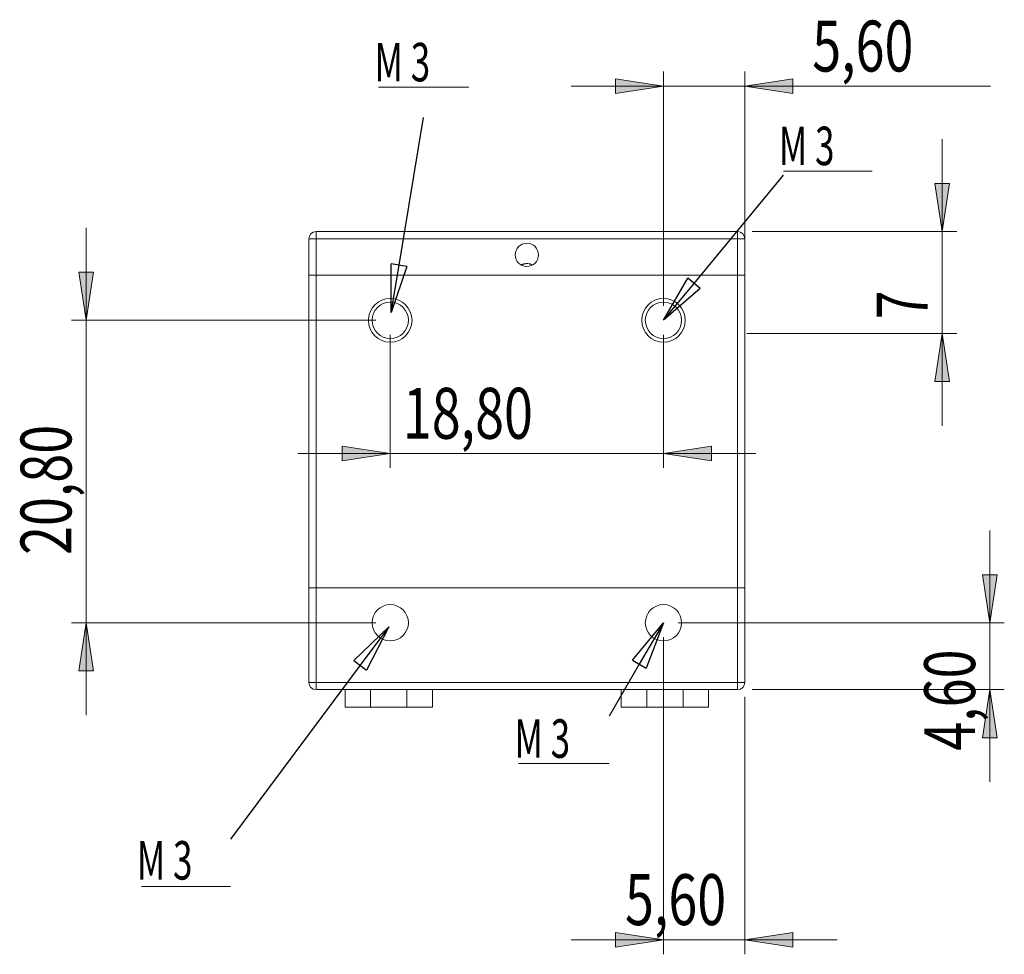
# Model space of a CAD drawing. Units: inches. Extents: x 4 to 203, y 89 to 215.
# Drawn here: x 4 to 54, y 89 to 137 of the extents above; entities that cross this region are included whole.
import ezdxf

# ---------------------------------------------------------------- set-up
doc = ezdxf.new("R2010")
doc.units = ezdxf.units.IN
doc.header["$MEASUREMENT"] = 0

# ---------------------------------------------------------------- blocks, each defined once
blk = doc.blocks.new('block 136')
at = {"color": 7, "lineweight": 15, "true_color": 0xffffff}
blk.add_lwpolyline([(20.186, 102.278), (20.186, 101.386)], dxfattribs=at)
blk = doc.blocks.new('block 137')
at = {"color": 7, "lineweight": 15, "true_color": 0xffffff}
blk.add_lwpolyline([(24.645, 101.386), (24.645, 102.278)], dxfattribs=at)
blk = doc.blocks.new('block 138')
at = {"color": 7, "lineweight": 15, "true_color": 0xffffff}
blk.add_lwpolyline([(34.307, 102.278), (34.307, 101.386)], dxfattribs=at)
blk = doc.blocks.new('block 139')
at = {"color": 7, "lineweight": 15, "true_color": 0xffffff}
blk.add_lwpolyline([(38.766, 101.386), (38.766, 102.278)], dxfattribs=at)
blk = doc.blocks.new('block 140')
at = {"color": 7, "lineweight": 15, "true_color": 0xffffff}
blk.add_lwpolyline([(20.335, 102.278), (18.7, 102.278)], dxfattribs=at)
blk = doc.blocks.new('block 141')
at = {"color": 7, "lineweight": 15, "true_color": 0xffffff}
blk.add_lwpolyline([(18.7, 102.649), (18.7, 102.278)], dxfattribs=at)
blk = doc.blocks.new('block 142')
at = {"color": 7, "lineweight": 15, "true_color": 0xffffff}
blk.add_lwpolyline([(18.7, 102.649), (40.253, 102.649)], dxfattribs=at)
blk = doc.blocks.new('block 143')
at = {"color": 7, "lineweight": 15, "true_color": 0xffffff}
blk.add_lwpolyline([(40.253, 102.278), (40.253, 102.649)], dxfattribs=at)
blk = doc.blocks.new('block 144')
at = {"color": 7, "lineweight": 15, "true_color": 0xffffff}
blk.add_lwpolyline([(40.253, 102.278), (38.618, 102.278)], dxfattribs=at)
blk = doc.blocks.new('block 145')
at = {"color": 7, "lineweight": 15, "true_color": 0xffffff}
blk.add_lwpolyline([(38.618, 102.278), (20.335, 102.278)], dxfattribs=at)
blk = doc.blocks.new('block 146')
at = {"color": 7, "lineweight": 15, "true_color": 0xffffff}
blk.add_lwpolyline([(40.624, 102.649), (40.253, 102.649)], dxfattribs=at)
blk = doc.blocks.new('block 147')
at = {"color": 7, "lineweight": 15, "true_color": 0xffffff}
blk.add_open_spline([(40.253, 102.278), (40.458, 102.278), (40.624, 102.444), (40.624, 102.649)], degree=3, dxfattribs=at)
blk = doc.blocks.new('block 148')
at = {"color": 7, "lineweight": 15, "true_color": 0xffffff}
blk.add_lwpolyline([(18.7, 107.48), (18.7, 102.649)], dxfattribs=at)
blk = doc.blocks.new('block 149')
at = {"color": 7, "lineweight": 15, "true_color": 0xffffff}
blk.add_lwpolyline([(18.7, 107.48), (40.253, 107.48)], dxfattribs=at)
blk = doc.blocks.new('block 150')
at = {"color": 7, "lineweight": 15, "true_color": 0xffffff}
blk.add_lwpolyline([(40.253, 102.649), (40.253, 107.48)], dxfattribs=at)
blk = doc.blocks.new('block 151')
at = {"color": 7, "lineweight": 15, "true_color": 0xffffff}
blk.add_open_spline([(23.419, 105.696), (23.419, 106.21), (23.003, 106.625), (22.49, 106.625), (21.977, 106.625), (21.561, 106.21), (21.561, 105.696), (21.561, 105.183), (21.977, 104.767), (22.49, 104.767), (23.003, 104.767), (23.419, 105.183), (23.419, 105.696), (23.419, 105.696), (23.419, 105.696), (23.419, 105.696)], degree=3, knots=[0, 0, 0, 0, 1, 1, 1, 2, 2, 2, 3, 3, 3, 4, 4, 4, 5, 5, 5, 5], dxfattribs=at)
blk = doc.blocks.new('block 152')
at = {"color": 7, "lineweight": 15, "true_color": 0xffffff}
blk.add_open_spline([(37.392, 105.696), (37.392, 106.21), (36.976, 106.625), (36.462, 106.625), (35.949, 106.625), (35.533, 106.21), (35.533, 105.696), (35.533, 105.183), (35.949, 104.767), (36.462, 104.767), (36.976, 104.767), (37.392, 105.183), (37.392, 105.696), (37.392, 105.696), (37.392, 105.696), (37.392, 105.696)], degree=3, knots=[0, 0, 0, 0, 1, 1, 1, 2, 2, 2, 3, 3, 3, 4, 4, 4, 5, 5, 5, 5], dxfattribs=at)
blk = doc.blocks.new('block 153')
at = {"color": 7, "lineweight": 15, "true_color": 0xffffff}
blk.add_open_spline([(18.328, 102.649), (18.328, 102.444), (18.494, 102.278), (18.7, 102.278)], degree=3, dxfattribs=at)
blk = doc.blocks.new('block 154')
at = {"color": 7, "lineweight": 15, "true_color": 0xffffff}
blk.add_lwpolyline([(18.7, 102.649), (18.328, 102.649)], dxfattribs=at)
blk = doc.blocks.new('block 155')
at = {"color": 7, "lineweight": 15, "true_color": 0xffffff}
blk.add_lwpolyline([(18.328, 102.649), (18.328, 107.48)], dxfattribs=at)
blk = doc.blocks.new('block 156')
at = {"color": 7, "lineweight": 15, "true_color": 0xffffff}
blk.add_lwpolyline([(18.328, 107.48), (18.7, 107.48)], dxfattribs=at)
blk = doc.blocks.new('block 157')
at = {"color": 7, "lineweight": 15, "true_color": 0xffffff}
blk.add_lwpolyline([(40.624, 107.48), (40.624, 102.649)], dxfattribs=at)
blk = doc.blocks.new('block 158')
at = {"color": 7, "lineweight": 15, "true_color": 0xffffff}
blk.add_lwpolyline([(40.253, 107.48), (40.624, 107.48)], dxfattribs=at)
blk = doc.blocks.new('block 159')
at = {"color": 7, "lineweight": 15, "true_color": 0xffffff}
blk.add_lwpolyline([(21.487, 101.386), (21.487, 102.278)], dxfattribs=at)
blk = doc.blocks.new('block 160')
at = {"color": 7, "lineweight": 15, "true_color": 0xffffff}
blk.add_lwpolyline([(21.487, 101.386), (20.186, 101.386)], dxfattribs=at)
blk = doc.blocks.new('block 161')
at = {"color": 7, "lineweight": 15, "true_color": 0xffffff}
blk.add_lwpolyline([(37.466, 101.386), (37.466, 102.278)], dxfattribs=at)
blk = doc.blocks.new('block 162')
at = {"color": 7, "lineweight": 15, "true_color": 0xffffff}
blk.add_lwpolyline([(35.608, 101.386), (35.608, 102.278)], dxfattribs=at)
blk = doc.blocks.new('block 163')
at = {"color": 7, "lineweight": 15, "true_color": 0xffffff}
blk.add_lwpolyline([(37.466, 101.386), (35.608, 101.386)], dxfattribs=at)
blk = doc.blocks.new('block 164')
at = {"color": 7, "lineweight": 15, "true_color": 0xffffff}
blk.add_lwpolyline([(23.345, 101.386), (23.345, 102.278)], dxfattribs=at)
blk = doc.blocks.new('block 165')
at = {"color": 7, "lineweight": 15, "true_color": 0xffffff}
blk.add_lwpolyline([(23.345, 101.386), (21.487, 101.386)], dxfattribs=at)
blk = doc.blocks.new('block 166')
at = {"color": 7, "lineweight": 15, "true_color": 0xffffff}
blk.add_lwpolyline([(24.645, 101.386), (23.345, 101.386)], dxfattribs=at)
blk = doc.blocks.new('block 167')
at = {"color": 7, "lineweight": 15, "true_color": 0xffffff}
blk.add_lwpolyline([(35.608, 101.386), (34.307, 101.386)], dxfattribs=at)
blk = doc.blocks.new('block 168')
at = {"color": 7, "lineweight": 15, "true_color": 0xffffff}
blk.add_lwpolyline([(38.766, 101.386), (37.466, 101.386)], dxfattribs=at)
blk = doc.blocks.new('block 169')
at = {"color": 7, "lineweight": 15, "true_color": 0xffffff}
blk.add_lwpolyline([(18.7, 123.459), (18.7, 107.48)], dxfattribs=at)
blk = doc.blocks.new('block 170')
at = {"color": 7, "lineweight": 15, "true_color": 0xffffff}
blk.add_lwpolyline([(40.253, 123.459), (18.7, 123.459)], dxfattribs=at)
blk = doc.blocks.new('block 171')
at = {"color": 7, "lineweight": 15, "true_color": 0xffffff}
blk.add_lwpolyline([(40.253, 107.48), (40.253, 123.459)], dxfattribs=at)
blk = doc.blocks.new('block 172')
at = {"color": 7, "lineweight": 15, "true_color": 0xffffff}
blk.add_open_spline([(23.605, 121.155), (23.605, 121.771), (23.106, 122.27), (22.49, 122.27), (21.874, 122.27), (21.375, 121.771), (21.375, 121.155), (21.375, 120.539), (21.874, 120.04), (22.49, 120.04), (23.106, 120.04), (23.605, 120.539), (23.605, 121.155), (23.605, 121.155), (23.605, 121.155), (23.605, 121.155)], degree=3, knots=[0, 0, 0, 0, 1, 1, 1, 2, 2, 2, 3, 3, 3, 4, 4, 4, 5, 5, 5, 5], dxfattribs=at)
blk = doc.blocks.new('block 173')
at = {"color": 7, "lineweight": 15, "true_color": 0xffffff}
blk.add_open_spline([(37.577, 121.155), (37.577, 121.771), (37.078, 122.27), (36.462, 122.27), (35.847, 122.27), (35.348, 121.771), (35.348, 121.155), (35.348, 120.539), (35.847, 120.04), (36.462, 120.04), (37.078, 120.04), (37.577, 120.539), (37.577, 121.155), (37.577, 121.155), (37.577, 121.155), (37.577, 121.155)], degree=3, knots=[0, 0, 0, 0, 1, 1, 1, 2, 2, 2, 3, 3, 3, 4, 4, 4, 5, 5, 5, 5], dxfattribs=at)
blk = doc.blocks.new('block 174')
at = {"color": 7, "lineweight": 15, "true_color": 0xffffff}
blk.add_open_spline([(40.253, 123.459), (40.351, 123.459), (40.447, 123.459), (40.516, 123.459), (40.584, 123.459), (40.624, 123.458), (40.624, 123.458)], degree=3, knots=[0, 0, 0, 0, 1, 1, 1, 2, 2, 2, 2], dxfattribs=at)
blk = doc.blocks.new('block 175')
at = {"color": 7, "lineweight": 15, "true_color": 0xffffff}
blk.add_lwpolyline([(40.624, 123.458), (40.624, 107.48)], dxfattribs=at)
blk = doc.blocks.new('block 176')
at = {"color": 7, "lineweight": 15, "true_color": 0xffffff}
blk.add_lwpolyline([(18.328, 107.48), (18.328, 123.458)], dxfattribs=at)
blk = doc.blocks.new('block 177')
at = {"color": 7, "lineweight": 15, "true_color": 0xffffff}
blk.add_open_spline([(18.328, 123.458), (18.328, 123.458), (18.368, 123.459), (18.437, 123.459), (18.505, 123.459), (18.602, 123.459), (18.7, 123.459)], degree=3, knots=[0, 0, 0, 0, 1, 1, 1, 2, 2, 2, 2], dxfattribs=at)
blk = doc.blocks.new('block 178')
at = {"color": 7, "lineweight": 15, "true_color": 0xffffff}
blk.add_open_spline([(18.7, 123.459), (18.602, 123.459), (18.506, 123.459), (18.437, 123.459), (18.369, 123.459), (18.328, 123.458), (18.328, 123.458)], degree=3, knots=[0, 0, 0, 0, 1, 1, 1, 2, 2, 2, 2], dxfattribs=at)
blk = doc.blocks.new('block 179')
at = {"color": 7, "lineweight": 15, "true_color": 0xffffff}
blk.add_open_spline([(40.624, 123.458), (40.624, 123.458), (40.584, 123.459), (40.516, 123.459), (40.447, 123.459), (40.351, 123.459), (40.253, 123.459)], degree=3, knots=[0, 0, 0, 0, 1, 1, 1, 2, 2, 2, 2], dxfattribs=at)
blk = doc.blocks.new('block 180')
at = {"color": 7, "lineweight": 15, "true_color": 0xffffff}
blk.add_lwpolyline([(18.7, 125.317), (18.7, 123.459)], dxfattribs=at)
blk = doc.blocks.new('block 181')
at = {"color": 7, "lineweight": 15, "true_color": 0xffffff}
blk.add_lwpolyline([(40.253, 125.317), (18.7, 125.317)], dxfattribs=at)
blk = doc.blocks.new('block 182')
at = {"color": 7, "lineweight": 15, "true_color": 0xffffff}
blk.add_lwpolyline([(40.253, 123.459), (40.253, 125.317)], dxfattribs=at)
blk = doc.blocks.new('block 183')
at = {"color": 7, "lineweight": 15, "true_color": 0xffffff}
blk.add_open_spline([(30.071, 124.5), (30.071, 124.828), (29.805, 125.094), (29.476, 125.094), (29.148, 125.094), (28.882, 124.828), (28.882, 124.5), (28.882, 124.171), (29.148, 123.905), (29.476, 123.905), (29.805, 123.905), (30.071, 124.171), (30.071, 124.5), (30.071, 124.5), (30.071, 124.5), (30.071, 124.5)], degree=3, knots=[0, 0, 0, 0, 1, 1, 1, 2, 2, 2, 3, 3, 3, 4, 4, 4, 5, 5, 5, 5], dxfattribs=at)
blk = doc.blocks.new('block 184')
at = {"color": 7, "lineweight": 15, "true_color": 0xffffff}
blk.add_lwpolyline([(18.328, 123.458), (18.328, 125.317)], dxfattribs=at)
blk = doc.blocks.new('block 185')
at = {"color": 7, "lineweight": 15, "true_color": 0xffffff}
blk.add_lwpolyline([(18.328, 125.317), (18.7, 125.317)], dxfattribs=at)
blk = doc.blocks.new('block 186')
at = {"color": 7, "lineweight": 15, "true_color": 0xffffff}
blk.add_lwpolyline([(40.253, 125.317), (40.624, 125.317)], dxfattribs=at)
blk = doc.blocks.new('block 187')
at = {"color": 7, "lineweight": 15, "true_color": 0xffffff}
blk.add_lwpolyline([(40.624, 125.317), (40.624, 123.458)], dxfattribs=at)
blk = doc.blocks.new('block 188')
at = {"color": 7, "lineweight": 15, "true_color": 0xffffff}
blk.add_lwpolyline([(18.7, 125.689), (18.7, 125.317)], dxfattribs=at)
blk = doc.blocks.new('block 189')
at = {"color": 7, "lineweight": 15, "true_color": 0xffffff}
blk.add_open_spline([(18.7, 125.689), (18.494, 125.689), (18.328, 125.522), (18.328, 125.317)], degree=3, dxfattribs=at)
blk = doc.blocks.new('block 190')
at = {"color": 7, "lineweight": 15, "true_color": 0xffffff}
blk.add_lwpolyline([(18.7, 125.689), (40.253, 125.689)], dxfattribs=at)
blk = doc.blocks.new('block 191')
at = {"color": 7, "lineweight": 15, "true_color": 0xffffff}
blk.add_lwpolyline([(40.253, 125.317), (40.253, 125.689)], dxfattribs=at)
blk = doc.blocks.new('block 192')
at = {"color": 7, "lineweight": 15, "true_color": 0xffffff}
blk.add_open_spline([(40.624, 125.317), (40.624, 125.522), (40.458, 125.689), (40.253, 125.689)], degree=3, dxfattribs=at)
blk = doc.blocks.new('block 193')
at = {"color": 7, "lineweight": 15, "true_color": 0xffffff}
blk.add_open_spline([(23.419, 121.155), (23.419, 121.668), (23.003, 122.084), (22.49, 122.084), (21.977, 122.084), (21.561, 121.668), (21.561, 121.155), (21.561, 120.642), (21.977, 120.226), (22.49, 120.226), (23.003, 120.226), (23.419, 120.642), (23.419, 121.155), (23.419, 121.155), (23.419, 121.155), (23.419, 121.155)], degree=3, knots=[0, 0, 0, 0, 1, 1, 1, 2, 2, 2, 3, 3, 3, 4, 4, 4, 5, 5, 5, 5], dxfattribs=at)
blk = doc.blocks.new('block 194')
at = {"color": 7, "lineweight": 15, "true_color": 0xffffff}
blk.add_open_spline([(37.392, 121.155), (37.392, 121.668), (36.976, 122.084), (36.462, 122.084), (35.949, 122.084), (35.533, 121.668), (35.533, 121.155), (35.533, 120.642), (35.949, 120.226), (36.462, 120.226), (36.976, 120.226), (37.392, 120.642), (37.392, 121.155), (37.392, 121.155), (37.392, 121.155), (37.392, 121.155)], degree=3, knots=[0, 0, 0, 0, 1, 1, 1, 2, 2, 2, 3, 3, 3, 4, 4, 4, 5, 5, 5, 5], dxfattribs=at)
blk = doc.blocks.new('block 195')
at = {"color": 7, "lineweight": 15, "true_color": 0xffffff}
blk.add_open_spline([(29.476, 124.054), (29.509, 124.052), (29.542, 124.051), (29.575, 124.045), (29.591, 124.043), (29.608, 124.039), (29.624, 124.035), (29.641, 124.031), (29.657, 124.026), (29.673, 124.02), (29.688, 124.015), (29.704, 124.009), (29.719, 124.002), (29.73, 123.996), (29.742, 123.99), (29.753, 123.983)], degree=3, knots=[0, 0, 0, 0, 1, 1, 1, 2, 2, 2, 3, 3, 3, 4, 4, 4, 5, 5, 5, 5], dxfattribs=at)
blk = doc.blocks.new('block 196')
at = {"color": 7, "lineweight": 15, "true_color": 0xffffff}
blk.add_open_spline([(29.201, 123.986), (29.203, 123.987), (29.205, 123.988), (29.207, 123.989), (29.222, 123.997), (29.237, 124.004), (29.253, 124.01), (29.268, 124.016), (29.284, 124.022), (29.3, 124.027), (29.316, 124.032), (29.333, 124.036), (29.349, 124.04), (29.37, 124.044), (29.391, 124.048), (29.412, 124.05), (29.433, 124.052), (29.455, 124.053), (29.476, 124.054)], degree=3, knots=[0, 0, 0, 0, 1, 1, 1, 2, 2, 2, 3, 3, 3, 4, 4, 4, 5, 5, 5, 6, 6, 6, 6], dxfattribs=at)
blk = doc.blocks.new('block 198')
at = {"true_color": 0xffffff}
h = blk.add_hatch(color=7, dxfattribs=at)
h.dxf.hatch_style = 2
h.paths.add_polyline_path([(22.49, 114.35), (20.036, 114.728), (20.036, 113.973)])
at = {"lineweight": 0}
blk.add_lwpolyline([(22.49, 114.35), (20.036, 114.728), (20.036, 113.973), (22.49, 114.35)], dxfattribs=at)
blk = doc.blocks.new('block 199')
at = {"true_color": 0xffffff}
h = blk.add_hatch(color=7, dxfattribs=at)
h.dxf.hatch_style = 2
h.paths.add_polyline_path([(36.462, 114.35), (38.916, 113.973), (38.916, 114.728)])
at = {"lineweight": 0}
blk.add_lwpolyline([(36.462, 114.35), (38.916, 113.973), (38.916, 114.728), (36.462, 114.35)], dxfattribs=at)
blk = doc.blocks.new('block 200')
at = {"lineweight": 0}
blk.add_lwpolyline([(22.49, 120.412), (22.49, 113.607)], dxfattribs=at)
blk = doc.blocks.new('block 201')
at = {"lineweight": 0}
blk.add_lwpolyline([(36.462, 120.412), (36.462, 113.607)], dxfattribs=at)
blk = doc.blocks.new('block 202')
at = {"lineweight": 0}
blk.add_lwpolyline([(22.49, 114.35), (17.771, 114.35)], dxfattribs=at)
blk = doc.blocks.new('block 203')
at = {"lineweight": 0}
blk.add_lwpolyline([(22.49, 114.35), (36.462, 114.35)], dxfattribs=at)
blk = doc.blocks.new('block 204')
at = {"lineweight": 0}
blk.add_lwpolyline([(36.462, 114.35), (41.182, 114.35)], dxfattribs=at)
blk = doc.blocks.new('block 205')
at = {"color": 7, "true_color": 0xffffff, "insert": (23.137, 115.102), "char_height": 2.60123, "attachment_point": 7}
blk.add_mtext('\\fKozuka Gothic Pr6N R|b0|i0|c0|p34;\\W0.75;18,80', dxfattribs=at)
blk = doc.blocks.new('block 197')
for name in ['block 200', 'block 201', 'block 205', 'block 202', 'block 198', 'block 203', 'block 199', 'block 204']:
    blk.add_blockref(name, (0, 0))
blk = doc.blocks.new('block 207')
at = {"true_color": 0xffffff}
h = blk.add_hatch(color=7, dxfattribs=at)
h.dxf.hatch_style = 2
h.paths.add_polyline_path([(36.462, 133.121), (34.008, 133.498), (34.008, 132.743)])
at = {"lineweight": 0}
blk.add_lwpolyline([(36.462, 133.121), (34.008, 133.498), (34.008, 132.743), (36.462, 133.121)], dxfattribs=at)
blk = doc.blocks.new('block 208')
at = {"true_color": 0xffffff}
h = blk.add_hatch(color=7, dxfattribs=at)
h.dxf.hatch_style = 2
h.paths.add_polyline_path([(40.624, 133.121), (43.079, 132.743), (43.079, 133.498)])
at = {"lineweight": 0}
blk.add_lwpolyline([(40.624, 133.121), (43.079, 132.743), (43.079, 133.498), (40.624, 133.121)], dxfattribs=at)
blk = doc.blocks.new('block 209')
at = {"lineweight": 0}
blk.add_lwpolyline([(36.462, 121.898), (36.462, 133.864)], dxfattribs=at)
blk = doc.blocks.new('block 210')
at = {"lineweight": 0}
blk.add_lwpolyline([(40.624, 124.201), (40.624, 133.864)], dxfattribs=at)
blk = doc.blocks.new('block 211')
at = {"lineweight": 0}
blk.add_lwpolyline([(36.462, 133.121), (31.743, 133.121)], dxfattribs=at)
blk = doc.blocks.new('block 212')
at = {"lineweight": 0}
blk.add_lwpolyline([(36.462, 133.121), (40.624, 133.121)], dxfattribs=at)
blk = doc.blocks.new('block 213')
at = {"lineweight": 0}
blk.add_lwpolyline([(40.624, 133.121), (53.188, 133.121)], dxfattribs=at)
blk = doc.blocks.new('block 214')
at = {"color": 7, "true_color": 0xffffff, "insert": (44.069, 133.873), "char_height": 2.60123, "attachment_point": 7}
blk.add_mtext('\\fKozuka Gothic Pr6N R|b0|i0|c0|p34;\\W0.75;5,60', dxfattribs=at)
blk = doc.blocks.new('block 206')
for name in ['block 214', 'block 207', 'block 209', 'block 210', 'block 208', 'block 211', 'block 212', 'block 213']:
    blk.add_blockref(name, (0, 0))
blk = doc.blocks.new('block 216')
at = {"true_color": 0xffffff}
h = blk.add_hatch(color=7, dxfattribs=at)
h.dxf.hatch_style = 2
h.paths.add_polyline_path([(50.717, 120.486), (50.339, 118.032), (51.094, 118.032)])
at = {"lineweight": 0}
blk.add_lwpolyline([(50.717, 120.486), (50.339, 118.032), (51.094, 118.032), (50.717, 120.486)], dxfattribs=at)
blk = doc.blocks.new('block 217')
at = {"true_color": 0xffffff}
h = blk.add_hatch(color=7, dxfattribs=at)
h.dxf.hatch_style = 2
h.paths.add_polyline_path([(50.717, 125.689), (51.094, 128.143), (50.339, 128.143)])
at = {"lineweight": 0}
blk.add_lwpolyline([(50.717, 125.689), (51.094, 128.143), (50.339, 128.143), (50.717, 125.689)], dxfattribs=at)
blk = doc.blocks.new('block 218')
at = {"lineweight": 0}
blk.add_lwpolyline([(40.717, 120.486), (51.46, 120.486)], dxfattribs=at)
blk = doc.blocks.new('block 219')
at = {"lineweight": 0}
blk.add_lwpolyline([(40.996, 125.689), (51.46, 125.689)], dxfattribs=at)
blk = doc.blocks.new('block 220')
at = {"lineweight": 0}
blk.add_lwpolyline([(50.717, 120.486), (50.717, 115.767)], dxfattribs=at)
blk = doc.blocks.new('block 221')
at = {"lineweight": 0}
blk.add_lwpolyline([(50.717, 120.486), (50.717, 125.689)], dxfattribs=at)
blk = doc.blocks.new('block 222')
at = {"lineweight": 0}
blk.add_lwpolyline([(50.717, 125.689), (50.717, 130.408)], dxfattribs=at)
blk = doc.blocks.new('block 223')
at = {"color": 7, "true_color": 0xffffff, "insert": (49.965, 121.204), "char_height": 2.60123, "attachment_point": 7, "rotation": 90}
blk.add_mtext('\\fKozuka Gothic Pr6N R|b0|i0|c0|p34;\\W0.75;7', dxfattribs=at)
blk = doc.blocks.new('block 215')
for name in ['block 222', 'block 217', 'block 219', 'block 221', 'block 223', 'block 218', 'block 216', 'block 220']:
    blk.add_blockref(name, (0, 0))
blk = doc.blocks.new('block 225')
at = {"true_color": 0xffffff}
h = blk.add_hatch(color=7, dxfattribs=at)
h.dxf.hatch_style = 2
h.paths.add_polyline_path([(36.462, 89.494), (34.008, 89.872), (34.008, 89.117)])
at = {"lineweight": 0}
blk.add_lwpolyline([(36.462, 89.494), (34.008, 89.872), (34.008, 89.117), (36.462, 89.494)], dxfattribs=at)
blk = doc.blocks.new('block 226')
at = {"true_color": 0xffffff}
h = blk.add_hatch(color=7, dxfattribs=at)
h.dxf.hatch_style = 2
h.paths.add_polyline_path([(40.624, 89.494), (43.079, 89.117), (43.079, 89.872)])
at = {"lineweight": 0}
blk.add_lwpolyline([(40.624, 89.494), (43.079, 89.117), (43.079, 89.872), (40.624, 89.494)], dxfattribs=at)
blk = doc.blocks.new('block 227')
at = {"lineweight": 0}
blk.add_lwpolyline([(36.462, 104.953), (36.462, 88.751)], dxfattribs=at)
blk = doc.blocks.new('block 228')
at = {"lineweight": 0}
blk.add_lwpolyline([(40.624, 101.906), (40.624, 88.751)], dxfattribs=at)
blk = doc.blocks.new('block 229')
at = {"lineweight": 0}
blk.add_lwpolyline([(36.462, 89.494), (31.743, 89.494)], dxfattribs=at)
blk = doc.blocks.new('block 230')
at = {"lineweight": 0}
blk.add_lwpolyline([(36.462, 89.494), (40.624, 89.494)], dxfattribs=at)
blk = doc.blocks.new('block 231')
at = {"lineweight": 0}
blk.add_lwpolyline([(40.624, 89.494), (45.344, 89.494)], dxfattribs=at)
blk = doc.blocks.new('block 232')
at = {"color": 7, "true_color": 0xffffff, "insert": (34.496, 90.246), "char_height": 2.60123, "attachment_point": 7}
blk.add_mtext('\\fKozuka Gothic Pr6N R|b0|i0|c0|p34;\\W0.75;5,60', dxfattribs=at)
blk = doc.blocks.new('block 224')
for name in ['block 227', 'block 228', 'block 232', 'block 225', 'block 226', 'block 229', 'block 230', 'block 231']:
    blk.add_blockref(name, (0, 0))
blk = doc.blocks.new('block 234')
at = {"true_color": 0xffffff}
h = blk.add_hatch(color=7, dxfattribs=at)
h.dxf.hatch_style = 2
h.paths.add_polyline_path([(53.147, 105.696), (53.524, 108.151), (52.769, 108.151)])
at = {"lineweight": 0}
blk.add_lwpolyline([(53.147, 105.696), (53.524, 108.151), (52.769, 108.151), (53.147, 105.696)], dxfattribs=at)
blk = doc.blocks.new('block 235')
at = {"true_color": 0xffffff}
h = blk.add_hatch(color=7, dxfattribs=at)
h.dxf.hatch_style = 2
h.paths.add_polyline_path([(53.147, 102.278), (52.769, 99.823), (53.524, 99.823)])
at = {"lineweight": 0}
blk.add_lwpolyline([(53.147, 102.278), (52.769, 99.823), (53.524, 99.823), (53.147, 102.278)], dxfattribs=at)
blk = doc.blocks.new('block 236')
at = {"lineweight": 0}
blk.add_lwpolyline([(37.206, 105.696), (53.89, 105.696)], dxfattribs=at)
blk = doc.blocks.new('block 237')
at = {"lineweight": 0}
blk.add_lwpolyline([(40.996, 102.278), (53.89, 102.278)], dxfattribs=at)
blk = doc.blocks.new('block 238')
at = {"lineweight": 0}
blk.add_lwpolyline([(53.147, 105.696), (53.147, 110.416)], dxfattribs=at)
blk = doc.blocks.new('block 239')
at = {"lineweight": 0}
blk.add_lwpolyline([(53.147, 105.696), (53.147, 102.278)], dxfattribs=at)
blk = doc.blocks.new('block 240')
at = {"lineweight": 0}
blk.add_lwpolyline([(53.147, 102.278), (53.147, 97.558)], dxfattribs=at)
blk = doc.blocks.new('block 241')
at = {"color": 7, "true_color": 0xffffff, "insert": (52.395, 99.157), "char_height": 2.60123, "attachment_point": 7, "rotation": 90}
blk.add_mtext('\\fKozuka Gothic Pr6N R|b0|i0|c0|p34;\\W0.75;4,60', dxfattribs=at)
blk = doc.blocks.new('block 233')
for name in ['block 238', 'block 234', 'block 236', 'block 239', 'block 241', 'block 237', 'block 235', 'block 240']:
    blk.add_blockref(name, (0, 0))
blk = doc.blocks.new('block 243')
at = {"true_color": 0xffffff}
h = blk.add_hatch(color=7, dxfattribs=at)
h.dxf.hatch_style = 2
h.paths.add_polyline_path([(6.943, 121.155), (7.32, 123.609), (6.565, 123.609)])
at = {"lineweight": 0}
blk.add_lwpolyline([(6.943, 121.155), (7.32, 123.609), (6.565, 123.609), (6.943, 121.155)], dxfattribs=at)
blk = doc.blocks.new('block 244')
at = {"true_color": 0xffffff}
h = blk.add_hatch(color=7, dxfattribs=at)
h.dxf.hatch_style = 2
h.paths.add_polyline_path([(6.943, 105.696), (6.565, 103.242), (7.32, 103.242)])
at = {"lineweight": 0}
blk.add_lwpolyline([(6.943, 105.696), (6.565, 103.242), (7.32, 103.242), (6.943, 105.696)], dxfattribs=at)
blk = doc.blocks.new('block 245')
at = {"lineweight": 0}
blk.add_lwpolyline([(21.747, 121.155), (6.199, 121.155)], dxfattribs=at)
blk = doc.blocks.new('block 246')
at = {"lineweight": 0}
blk.add_lwpolyline([(21.747, 105.696), (6.199, 105.696)], dxfattribs=at)
blk = doc.blocks.new('block 247')
at = {"lineweight": 0}
blk.add_lwpolyline([(6.943, 121.155), (6.943, 125.874)], dxfattribs=at)
blk = doc.blocks.new('block 248')
at = {"lineweight": 0}
blk.add_lwpolyline([(6.943, 121.155), (6.943, 105.696)], dxfattribs=at)
blk = doc.blocks.new('block 249')
at = {"lineweight": 0}
blk.add_lwpolyline([(6.943, 105.696), (6.943, 100.977)], dxfattribs=at)
blk = doc.blocks.new('block 250')
at = {"color": 7, "true_color": 0xffffff, "insert": (6.19, 109.164), "char_height": 2.60123, "attachment_point": 7, "rotation": 90}
blk.add_mtext('\\fKozuka Gothic Pr6N R|b0|i0|c0|p34;\\W0.75;20,80', dxfattribs=at)
blk = doc.blocks.new('block 242')
for name in ['block 247', 'block 243', 'block 245', 'block 248', 'block 250', 'block 246', 'block 244', 'block 249']:
    blk.add_blockref(name, (0, 0))
blk = doc.blocks.new('block 252')
at = {"lineweight": 0}
blk.add_lwpolyline([(42.599, 128.771), (47.139, 128.771)], dxfattribs=at)
blk = doc.blocks.new('block 253')
at = {"lineweight": 0}
blk.add_lwpolyline([(47.139, 128.771), (42.599, 128.771)], dxfattribs=at)
blk = doc.blocks.new('block 254')
at = {"lineweight": 0}
blk.add_lwpolyline([(42.599, 128.771), (47.139, 128.771)], dxfattribs=at)
blk = doc.blocks.new('block 255')
at = {"lineweight": 0}
blk.add_lwpolyline([(47.139, 128.771), (42.599, 128.771)], dxfattribs=at)
blk = doc.blocks.new('block 256')
at = {"lineweight": 0}
blk.add_lwpolyline([(42.599, 128.771), (47.139, 128.771)], dxfattribs=at)
blk = doc.blocks.new('block 257')
at = {"lineweight": 0}
blk.add_lwpolyline([(47.139, 128.771), (42.599, 128.771)], dxfattribs=at)
blk = doc.blocks.new('block 258')
at = {"color": 7, "true_color": 0xffffff, "insert": (42.359, 129.086), "char_height": 1.96641, "attachment_point": 7}
blk.add_mtext('\\fKozuka Gothic Pr6N R|b0|i0|c0|p34;\\W0.666667;M 3', dxfattribs=at)
blk = doc.blocks.new('block 251')
for name in ['block 258', 'block 252', 'block 253', 'block 254', 'block 255', 'block 256', 'block 257']:
    blk.add_blockref(name, (0, 0))
blk = doc.blocks.new('block 261')
at = {"color": 7, "lineweight": 25, "true_color": 0xffffff}
blk.add_lwpolyline([(38.343, 122.785), (36.462, 121.155)], dxfattribs=at)
blk = doc.blocks.new('block 262')
at = {"color": 7, "lineweight": 25, "true_color": 0xffffff}
blk.add_lwpolyline([(36.462, 121.155), (37.712, 123.306)], dxfattribs=at)
blk = doc.blocks.new('block 263')
at = {"color": 7, "lineweight": 25, "true_color": 0xffffff}
blk.add_lwpolyline([(38.343, 122.785), (37.712, 123.306)], dxfattribs=at)
blk = doc.blocks.new('block 264')
at = {"color": 7, "lineweight": 25, "true_color": 0xffffff}
blk.add_lwpolyline([(36.462, 121.155), (38.027, 123.045)], dxfattribs=at)
blk = doc.blocks.new('block 260')
for name in ['block 262', 'block 264', 'block 263', 'block 261']:
    blk.add_blockref(name, (0, 0))
blk = doc.blocks.new('block 259')
at = {"color": 7, "lineweight": 25, "true_color": 0xffffff}
blk.add_lwpolyline([(38.027, 123.045), (42.599, 128.567)], dxfattribs=at)
blk.add_blockref('block 260', (0, 0))
blk = doc.blocks.new('block 266')
at = {"lineweight": 0}
blk.add_lwpolyline([(21.888, 133.073), (26.508, 133.073)], dxfattribs=at)
blk = doc.blocks.new('block 267')
at = {"lineweight": 0}
blk.add_lwpolyline([(26.508, 133.073), (21.888, 133.073)], dxfattribs=at)
blk = doc.blocks.new('block 268')
at = {"lineweight": 0}
blk.add_lwpolyline([(21.888, 133.073), (26.508, 133.073)], dxfattribs=at)
blk = doc.blocks.new('block 269')
at = {"lineweight": 0}
blk.add_lwpolyline([(26.508, 133.073), (21.888, 133.073)], dxfattribs=at)
blk = doc.blocks.new('block 270')
at = {"lineweight": 0}
blk.add_lwpolyline([(21.888, 133.073), (26.508, 133.073)], dxfattribs=at)
blk = doc.blocks.new('block 271')
at = {"lineweight": 0}
blk.add_lwpolyline([(26.508, 133.073), (21.888, 133.073)], dxfattribs=at)
blk = doc.blocks.new('block 272')
at = {"color": 7, "true_color": 0xffffff, "insert": (21.687, 133.369), "char_height": 1.96641, "attachment_point": 7}
blk.add_mtext('\\fKozuka Gothic Pr6N R|b0|i0|c0|p34;\\W0.666667;M 3', dxfattribs=at)
blk = doc.blocks.new('block 265')
for name in ['block 272', 'block 266', 'block 267', 'block 268', 'block 269', 'block 270', 'block 271']:
    blk.add_blockref(name, (0, 0))
blk = doc.blocks.new('block 275')
at = {"color": 7, "lineweight": 25, "true_color": 0xffffff}
blk.add_lwpolyline([(23.346, 123.911), (22.54, 121.557)], dxfattribs=at)
blk = doc.blocks.new('block 276')
at = {"color": 7, "lineweight": 25, "true_color": 0xffffff}
blk.add_lwpolyline([(22.54, 121.557), (22.539, 124.045)], dxfattribs=at)
blk = doc.blocks.new('block 277')
at = {"color": 7, "lineweight": 25, "true_color": 0xffffff}
blk.add_lwpolyline([(23.346, 123.911), (22.539, 124.045)], dxfattribs=at)
blk = doc.blocks.new('block 278')
at = {"color": 7, "lineweight": 25, "true_color": 0xffffff}
blk.add_lwpolyline([(22.54, 121.557), (22.943, 123.978)], dxfattribs=at)
blk = doc.blocks.new('block 274')
for name in ['block 276', 'block 277', 'block 278', 'block 275']:
    blk.add_blockref(name, (0, 0))
blk = doc.blocks.new('block 273')
at = {"color": 7, "lineweight": 25, "true_color": 0xffffff}
blk.add_lwpolyline([(22.943, 123.978), (24.198, 131.525)], dxfattribs=at)
blk.add_blockref('block 274', (0, 0))
blk = doc.blocks.new('block 280')
at = {"lineweight": 0}
blk.add_lwpolyline([(9.78, 92.208), (14.32, 92.208)], dxfattribs=at)
blk = doc.blocks.new('block 281')
at = {"lineweight": 0}
blk.add_lwpolyline([(14.32, 92.208), (9.78, 92.208)], dxfattribs=at)
blk = doc.blocks.new('block 282')
at = {"lineweight": 0}
blk.add_lwpolyline([(9.78, 92.208), (14.32, 92.208)], dxfattribs=at)
blk = doc.blocks.new('block 283')
at = {"lineweight": 0}
blk.add_lwpolyline([(14.32, 92.208), (9.78, 92.208)], dxfattribs=at)
blk = doc.blocks.new('block 284')
at = {"lineweight": 0}
blk.add_lwpolyline([(9.78, 92.208), (14.32, 92.208)], dxfattribs=at)
blk = doc.blocks.new('block 285')
at = {"lineweight": 0}
blk.add_lwpolyline([(14.32, 92.208), (9.78, 92.208)], dxfattribs=at)
blk = doc.blocks.new('block 286')
at = {"color": 7, "true_color": 0xffffff, "insert": (9.532, 92.571), "char_height": 1.96641, "attachment_point": 7}
blk.add_mtext('\\fKozuka Gothic Pr6N R|b0|i0|c0|p34;\\W0.666667;M 3', dxfattribs=at)
blk = doc.blocks.new('block 279')
for name in ['block 286', 'block 280', 'block 281', 'block 282', 'block 283', 'block 284', 'block 285']:
    blk.add_blockref(name, (0, 0))
blk = doc.blocks.new('block 289')
at = {"color": 7, "lineweight": 25, "true_color": 0xffffff}
blk.add_lwpolyline([(20.621, 103.767), (22.416, 105.49)], dxfattribs=at)
blk = doc.blocks.new('block 290')
at = {"color": 7, "lineweight": 25, "true_color": 0xffffff}
blk.add_lwpolyline([(22.416, 105.49), (21.277, 103.278)], dxfattribs=at)
blk = doc.blocks.new('block 291')
at = {"color": 7, "lineweight": 25, "true_color": 0xffffff}
blk.add_lwpolyline([(20.621, 103.767), (21.277, 103.278)], dxfattribs=at)
blk = doc.blocks.new('block 292')
at = {"color": 7, "lineweight": 25, "true_color": 0xffffff}
blk.add_lwpolyline([(22.416, 105.49), (20.949, 103.522)], dxfattribs=at)
blk = doc.blocks.new('block 288')
for name in ['block 289', 'block 292', 'block 290', 'block 291']:
    blk.add_blockref(name, (0, 0))
blk = doc.blocks.new('block 287')
at = {"color": 7, "lineweight": 25, "true_color": 0xffffff}
blk.add_lwpolyline([(20.949, 103.522), (14.32, 94.633)], dxfattribs=at)
blk.add_blockref('block 288', (0, 0))
blk = doc.blocks.new('block 294')
at = {"lineweight": 0}
blk.add_lwpolyline([(29.057, 98.501), (33.677, 98.501)], dxfattribs=at)
blk = doc.blocks.new('block 295')
at = {"lineweight": 0}
blk.add_lwpolyline([(33.677, 98.501), (29.057, 98.501)], dxfattribs=at)
blk = doc.blocks.new('block 296')
at = {"lineweight": 0}
blk.add_lwpolyline([(29.057, 98.501), (33.677, 98.501)], dxfattribs=at)
blk = doc.blocks.new('block 297')
at = {"lineweight": 0}
blk.add_lwpolyline([(33.677, 98.501), (29.057, 98.501)], dxfattribs=at)
blk = doc.blocks.new('block 298')
at = {"lineweight": 0}
blk.add_lwpolyline([(29.057, 98.501), (33.677, 98.501)], dxfattribs=at)
blk = doc.blocks.new('block 299')
at = {"lineweight": 0}
blk.add_lwpolyline([(33.677, 98.501), (29.057, 98.501)], dxfattribs=at)
blk = doc.blocks.new('block 300')
at = {"color": 7, "true_color": 0xffffff, "insert": (28.842, 98.793), "char_height": 1.96641, "attachment_point": 7}
blk.add_mtext('\\fKozuka Gothic Pr6N R|b0|i0|c0|p34;\\W0.666667;M 3', dxfattribs=at)
blk = doc.blocks.new('block 293')
for name in ['block 300', 'block 294', 'block 295', 'block 296', 'block 297', 'block 298', 'block 299']:
    blk.add_blockref(name, (0, 0))
blk = doc.blocks.new('block 303')
at = {"color": 7, "lineweight": 25, "true_color": 0xffffff}
blk.add_lwpolyline([(34.872, 103.783), (36.462, 105.696)], dxfattribs=at)
blk = doc.blocks.new('block 304')
at = {"color": 7, "lineweight": 25, "true_color": 0xffffff}
blk.add_lwpolyline([(36.462, 105.696), (35.578, 103.371)], dxfattribs=at)
blk = doc.blocks.new('block 305')
at = {"color": 7, "lineweight": 25, "true_color": 0xffffff}
blk.add_lwpolyline([(34.872, 103.783), (35.578, 103.371)], dxfattribs=at)
blk = doc.blocks.new('block 306')
at = {"color": 7, "lineweight": 25, "true_color": 0xffffff}
blk.add_lwpolyline([(36.462, 105.696), (35.225, 103.577)], dxfattribs=at)
blk = doc.blocks.new('block 302')
for name in ['block 303', 'block 306', 'block 304', 'block 305']:
    blk.add_blockref(name, (0, 0))
blk = doc.blocks.new('block 301')
at = {"color": 7, "lineweight": 25, "true_color": 0xffffff}
blk.add_lwpolyline([(35.225, 103.577), (33.677, 100.926)], dxfattribs=at)
blk.add_blockref('block 302', (0, 0))

msp = doc.modelspace()

# ---------------------------------------------------------------- block references
for name in ['block 206', 'block 265', 'block 273', 'block 251', 'block 215', 'block 259', 'block 242', 'block 189', 'block 188', 'block 190', 'block 191', 'block 192', 'block 184', 'block 185', 'block 180', 'block 181', 'block 183', 'block 182', 'block 186', 'block 187', 'block 196', 'block 195', 'block 177', 'block 178', 'block 176', 'block 169', 'block 170', 'block 171', 'block 174', 'block 179', 'block 175', 'block 172', 'block 193', 'block 173', 'block 194', 'block 197', 'block 233', 'block 155', 'block 156', 'block 148', 'block 149', 'block 150', 'block 158', 'block 157', 'block 151', 'block 152', 'block 287', 'block 301', 'block 224', 'block 153', 'block 154', 'block 141', 'block 142', 'block 140', 'block 136', 'block 145', 'block 159', 'block 164', 'block 137', 'block 138', 'block 162', 'block 161', 'block 144', 'block 139', 'block 143', 'block 146', 'block 147', 'block 160', 'block 165', 'block 166', 'block 167', 'block 163', 'block 168', 'block 293', 'block 279']:
    msp.add_blockref(name, (0, 0))

doc.saveas('drawing.dxf')
